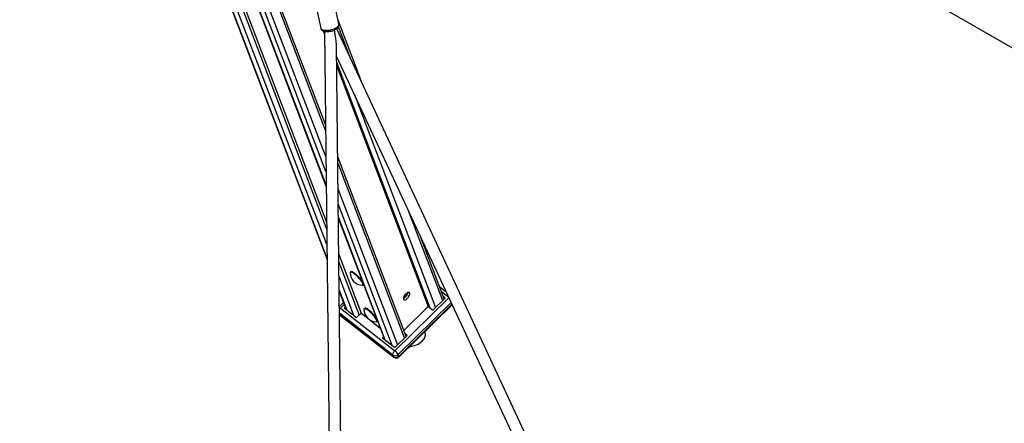
# Model space of a CAD drawing. Units: millimetres. Extents: x 93103 to 111891, y 80499 to 93189.
# Drawn here: x 106733 to 108058, y 85424 to 85967 of the extents above; entities that cross this region are included whole.
import ezdxf

# ---------------------------------------------------------------- set-up
doc = ezdxf.new("R2010")
doc.units = ezdxf.units.MM
doc.header["$LTSCALE"] = 100
doc.layers.add('AXONOMETRIC', color=7, linetype='Continuous')
doc.layers.add('TIPTAP_DIM', color=9, linetype='Continuous')

# ---------------------------------------------------------------- blocks, each defined once
blk = doc.blocks.new('K008LL AL_axonometric')
at = {"layer": 'AXONOMETRIC'}
for p, q in [((-3413.9, 4864.6), (-1548.9, 3788)), ((-3345.5, 4825.1), (-2946.3, 3777.9)), ((-3344.7, 4824.7), (-2946.4, 3779.5)), ((-2946.6, 3798), (-3336, 4819.6)), ((-3326.7, 4814.3), (-2946.8, 3817.5)), ((-3321.8, 4811.5), (-2946.9, 3827.8)), ((-3299.1, 4798.3), (-2947.4, 3875.7)), ((-3298.3, 4797.9), (-2947.5, 3877.3)), ((-2947.7, 3895.9), (-3289.6, 4792.8)), ((-3280.3, 4787.5), (-2947.9, 3915.3)), ((-2948.3, 3951.3), (-3263.2, 4777.6)), ((-2948.4, 3959.2), (-3259.5, 4775.5)), ((-2930.3, 4094.2), (-2936.8, 4124.7)), ((-2961.3, 4119.5), (-2954.8, 4089)), ((-2900, 4017.2), (-2931.5, 4099.8)), ((-2951.4, 4085.3), (-2949.7, 4081)), ((-2949.8, 4084.8), (-2936.6, 2908.6)), ((-2499.2, 3155.7), (-2933.1, 4088.3)), ((-2916.1, 4051.8), (-2931, 4090.7)), ((-2920.6, 2908.7), (-2933.6, 4065.6)), ((-2933.4, 4051), (-2514.8, 3151.2)), ((-2807.3, 3712.3), (-2933.3, 4043)), ((-2933.2, 4037.7), (-2810, 3714.5)), ((-2909.9, 4000.4), (-2800.3, 3713)), ((-2839.8, 3674.3), (-2931.9, 3916)), ((-2841.9, 3672.2), (-2931.8, 3908.1)), ((-2931.4, 3872.1), (-2851.6, 3662.7)), ((-2858.5, 3662), (-2931.2, 3852.6)), ((-2931, 3834.1), (-2868.3, 3669.6)), ((-2930.9, 3832.5), (-2869.1, 3670.3)), ((-2790.6, 3722.5), (-2836.1, 3841.9)), ((-2788.5, 3724.6), (-2820.1, 3807.4)), ((-2930.4, 3784.6), (-2900.3, 3705.7)), ((-2930.3, 3774.3), (-2903.1, 3702.9)), ((-2910.1, 3702.3), (-2930.1, 3754.8)), ((-2914.4, 3761.1), (-2915.1, 3760.5)), ((-2898.3, 3743.3), (-2897.6, 3744)), ((-2897.6, 3744), (-2897.4, 3744.4)), ((-2785.8, 3733.8), (-2794.6, 3740.6)), ((-2929.9, 3736.3), (-2919.8, 3709.9)), ((-2929.9, 3734.7), (-2920.6, 3710.5)), ((-2855, 3655), (-2782.4, 3726.3)), ((-2840.9, 3727.1), (-2841.9, 3729.6)), ((-2803.8, 3709.6), (-2787.2, 3725.9)), ((-2782.4, 3726.5), (-2792.1, 3734.1)), ((-2787.2, 3725.9), (-2789.8, 3728)), ((-2924.1, 3719.7), (-2929.6, 3714.3)), ((-2923.1, 3717), (-2928.1, 3712.1)), ((-2928.1, 3712.1), (-2855, 3655)), ((-2921.9, 3713.9), (-2923.3, 3712.6)), ((-2923.3, 3712.6), (-2906.6, 3699.5)), ((-2895.6, 3711.9), (-2896.3, 3711.3)), ((-2779.3, 3719.8), (-2850.6, 3649.8)), ((-2849.7, 3647.4), (-2778.2, 3717.5)), ((-2849.7, 3646.5), (-2778, 3716.9)), ((-2842.8, 3682.3), (-2810, 3714.5)), ((-2810, 3714.5), (-2803.8, 3709.6)), ((-2857.6, 3649.2), (-2929.5, 3705.4)), ((-2929.5, 3703.6), (-2856.6, 3646.7)), ((-2929.5, 3703.4), (-2929.4, 3703.3)), ((-2929.4, 3703.3), (-2856.2, 3646.2)), ((-2906.6, 3699.5), (-2900.3, 3705.7)), ((-2900.3, 3705.7), (-2891.8, 3699)), ((-2888.2, 3696.2), (-2875.1, 3685.9)), ((-2879.5, 3694.1), (-2878.8, 3694.8)), ((-2878.8, 3694.8), (-2878.6, 3695.2)), ((-2870.4, 3673.7), (-2871.8, 3672.3)), ((-2871.8, 3672.3), (-2855, 3659.3)), ((-2855, 3659.3), (-2838.4, 3675.6)), ((-2838.4, 3675.6), (-2841.1, 3677.7)), ((-2814.6, 3680), (-2814.8, 3680.7)), ((-2856.6, 3646.7), (-2857.6, 3649.2)), ((-2849.7, 3647.4), (-2850.6, 3649.8))]:
    blk.add_line(p, q, dxfattribs=at)
at = {"layer": 'AXONOMETRIC', "flags": 128}
for points in [[(-2954.8, 4089), (-2954.6, 4088.4), (-2953.9, 4087.7), (-2953, 4087.1), (-2951.8, 4086.6), (-2950.3, 4086.3), (-2948.5, 4086.1), (-2946.6, 4086.1), (-2944.6, 4086.2), (-2942.5, 4086.5), (-2940.5, 4087), (-2938.5, 4087.5), (-2936.6, 4088.2), (-2934.8, 4089), (-2933.3, 4089.9), (-2932.1, 4090.8), (-2931.2, 4091.7), (-2930.6, 4092.7), (-2930.3, 4093.6), (-2930.3, 4094.2)], [(-2899.1, 3743.1), (-2898.8, 3743.1), (-2898.3, 3743.3), (-2898.1, 3743.8), (-2898.1, 3744.5), (-2898.3, 3745.4), (-2898.9, 3746.5), (-2899.6, 3747.8), (-2900.6, 3749.2), (-2901.7, 3750.7), (-2903, 3752.2), (-2904.5, 3753.8), (-2905.9, 3755.2), (-2907.5, 3756.6), (-2908.9, 3757.8), (-2910.4, 3758.9), (-2911.7, 3759.7), (-2912.8, 3760.3), (-2913.8, 3760.6), (-2914.5, 3760.7), (-2915.1, 3760.5), (-2915.3, 3760.1), (-2915.3, 3759.7)], [(-2898.9, 3748.5), (-2899.9, 3749.9), (-2901, 3751.4), (-2902.4, 3752.9), (-2903.8, 3754.4), (-2905.3, 3755.9), (-2906.8, 3757.3), (-2908.2, 3758.5), (-2909.7, 3759.5), (-2911, 3760.4), (-2912.1, 3761), (-2913.1, 3761.3), (-2913.8, 3761.4), (-2914.4, 3761.2), (-2914.4, 3761.1)], [(-2835, 3732.6), (-2835.4, 3733.2), (-2836.1, 3733.5), (-2836.9, 3733.5), (-2837.9, 3733.2), (-2839, 3732.6), (-2840, 3731.7), (-2841.1, 3730.6), (-2842, 3729.4), (-2842.7, 3728.2), (-2843.2, 3726.9), (-2843.5, 3725.8), (-2843.4, 3724.8), (-2843.2, 3724.1), (-2842.6, 3723.6), (-2841.9, 3723.5), (-2841, 3723.6), (-2839.9, 3724.1), (-2838.9, 3724.8), (-2837.8, 3725.8), (-2836.8, 3727), (-2836, 3728.2), (-2835.4, 3729.5), (-2835, 3730.7), (-2834.9, 3731.7), (-2835, 3732.6)], [(-2880.3, 3693.9), (-2880.1, 3693.9), (-2879.6, 3694.1), (-2879.3, 3694.5), (-2879.3, 3695.2), (-2879.6, 3696.2), (-2880.1, 3697.3), (-2880.9, 3698.6), (-2881.8, 3700), (-2883, 3701.5), (-2884.3, 3703), (-2885.7, 3704.5), (-2887.2, 3706), (-2888.7, 3707.4), (-2890.2, 3708.6), (-2891.6, 3709.6), (-2892.9, 3710.5), (-2894.1, 3711.1), (-2895, 3711.4), (-2895.8, 3711.5), (-2896.3, 3711.3), (-2896.6, 3710.8), (-2896.6, 3710.5)], [(-2880.2, 3699.3), (-2881.1, 3700.7), (-2882.3, 3702.2), (-2883.6, 3703.7), (-2885, 3705.2), (-2886.5, 3706.7), (-2888, 3708.1), (-2889.5, 3709.3), (-2890.9, 3710.3), (-2892.2, 3711.2), (-2893.4, 3711.8), (-2894.3, 3712.1), (-2895.1, 3712.2), (-2895.6, 3712), (-2895.6, 3711.9)], [(-2929.5, 3703.4), (-2929.5, 3703.4), (-2929.4, 3703.3)], [(-2857.6, 3649.2), (-2857.7, 3649.7), (-2857.7, 3650.4), (-2857.5, 3651.1), (-2857.2, 3651.9), (-2856.8, 3652.7), (-2856.3, 3653.5), (-2855.7, 3654.3), (-2855, 3655)], [(-2856.2, 3646.2), (-2856.4, 3646.3), (-2856.6, 3646.7)]]:
    blk.add_lwpolyline(points, dxfattribs=at)
at = {"layer": 'AXONOMETRIC'}
for centre, radius, start, end in [((-2898.4, 3760), 16.9, 180.9686, 267.9541), ((-2847.2, 3734.8), 9.99, 291.9289, 352.0992), ((-2933.5, 3705.6), 8.41, 50.7951, 62.7339), ((-2920.8, 3704.6), 10.5, 134.5786, 146.9099), ((-2879.7, 3710.8), 16.9, 180.9686, 267.9541), ((-2854.5, 3653.6), 5.43, 235.5808, 315.6065), ((-2853.6, 3651.2), 5.43, 235.5791, 315.6082), ((-2853.2, 3650.1), 5, 232.0136, 314.4613), ((-2864.3, 3642.7), 15.4, 27.7236, 53.2281), ((-2850.3, 3646.9), 0.781, 328.3963, 34.3543)]:
    blk.add_arc(centre, radius, start, end, dxfattribs=at)
for centre, major_axis, ratio, start_param, end_param in [((-2941.8, 4088), (-6.6, 29.2), 0.167507, 3.802602, 4.626865), ((-2838.4, 3675.3), (24.5, 2.1), 0.616597, 4.775636, 6.457382)]:
    blk.add_ellipse(centre, major_axis=major_axis, ratio=ratio, start_param=start_param, end_param=end_param, dxfattribs=at)
blk.add_open_spline([(-2954.8, 4089), (-2954.8, 4089), (-2954.7, 4088.5), (-2954.3, 4087.7), (-2953.7, 4086.8), (-2952.8, 4086), (-2951.7, 4085.4), (-2950.4, 4084.9), (-2948.8, 4084.6), (-2947.1, 4084.4), (-2945.2, 4084.4), (-2943.3, 4084.6), (-2941.4, 4084.9), (-2939.5, 4085.3), (-2937.7, 4085.9), (-2936, 4086.6), (-2934.4, 4087.4), (-2933, 4088.4), (-2931.8, 4089.5), (-2931, 4090.6), (-2930.5, 4091.7), (-2930.2, 4092.8), (-2930.2, 4093.7), (-2930.3, 4094.1), (-2930.4, 4094.2)], degree=3, knots=[0, 0, 0, 0, 0.006652, 0.047667, 0.087579, 0.128483, 0.172714, 0.222239, 0.276875, 0.332691, 0.387248, 0.440731, 0.49361, 0.546303, 0.599156, 0.652496, 0.706832, 0.762875, 0.821497, 0.869671, 0.912783, 0.953139, 0.992352, 1, 1, 1, 1], dxfattribs=at)

msp = doc.modelspace()

# ---------------------------------------------------------------- block references
at = {"layer": 'TIPTAP_DIM'}
msp.add_blockref('K008LL AL_axonometric', (110093.2, 81866.6), dxfattribs=at)

doc.saveas('drawing.dxf')
